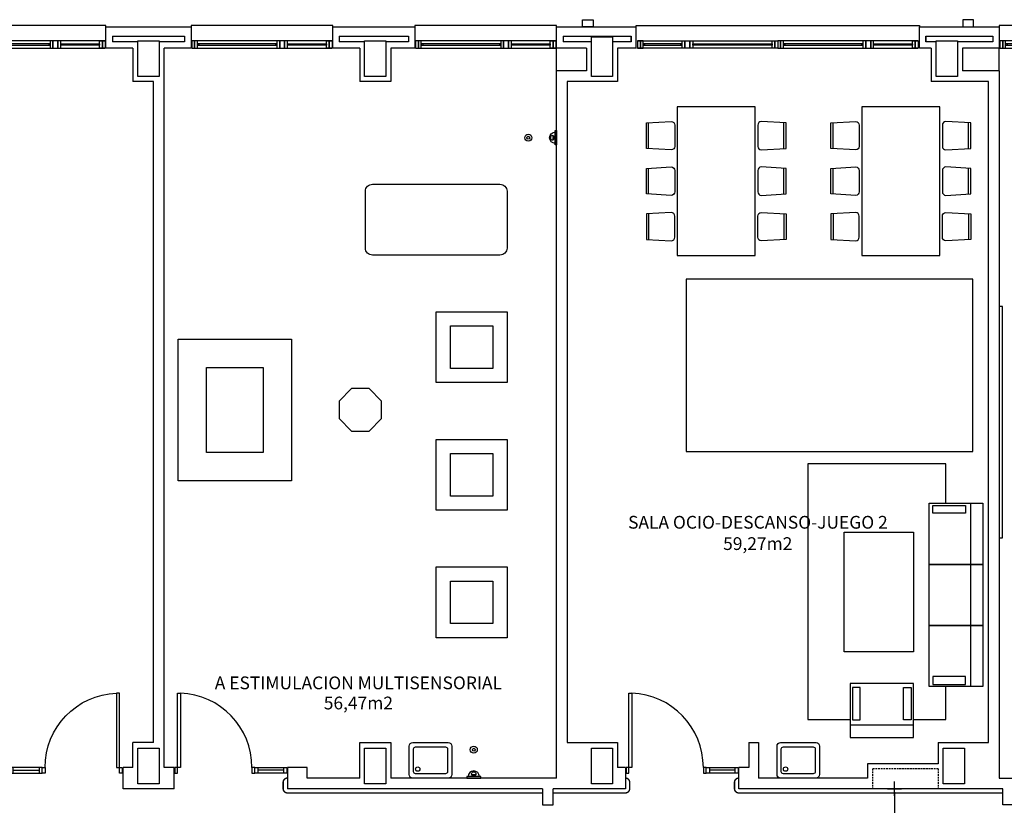
# Model space of a CAD drawing. Units: millimetres. Extents: x 1376 to 18176, y 10 to 18138.
# Drawn here: x 5292 to 6681, y 7195 to 8303 of the extents above; entities that cross this region are included whole.
import ezdxf
from ezdxf.enums import TextEntityAlignment as Align

# ---------------------------------------------------------------- set-up
doc = ezdxf.new("R2010")
doc.units = ezdxf.units.MM
doc.header["$PDMODE"] = 3
doc.header["$PDSIZE"] = -3
doc.linetypes.add('CONTINUA', pattern=[0])
doc.linetypes.add('TRAZOS2', pattern=[0.375, 0.25, -0.125])
for name, color, linetype in [('0-INSTA', 50, 'Continuous'), ('0-MOBIL', 82, 'CONTINUA'), ('0-MUROS', 5, 'Continuous'), ('0-PILAR', 11, 'Continuous'), ('0-SANIT', 41, 'Continuous'), ('A-ALFEIZAR', 131, 'Continuous'), ('A-CAMARA', 8, 'Continuous'), ('A-PASAMANOS', 61, 'Continuous'), ('CARP-EXTERIOR', 131, 'Continuous'), ('CARP-INTERIOR', 111, 'Continuous'), ('D-TEXTO', 7, 'Continuous'), ('D-TEXTO M2', 22, 'CONTINUA')]:
    doc.layers.add(name, color=color, linetype=linetype)
doc.layers.add('N-accesibilidad', color=7, linetype='Continuous', true_color=0x94004a)
doc.styles.add('2', font='SIMPLEX.shx')
doc.styles.add('ROMANS', font='romans.shx')
doc.dimstyles.new('ACOPIN', dxfattribs={"dimtxt": 20, "dimasz": 5, "dimexe": 0, "dimexo": 0, "dimgap": 5, "dimtad": 0, "dimdec": 0, "dimzin": 0, "dimdsep": 46, "dimtxsty": '2', "dimblk1": 'PIN1', "dimblk2": 'PIN2', "dimsah": 1, "dimcen": 0, "dimdle": 40, "dimse1": 1, "dimse2": 1, "dimadec": 0, "dimazin": 0, "dimtfac": 0.1, "dimtdec": 0, "dimtix": 1, "dimtofl": 0, "dimtmove": 2, "dimatfit": 3, "dimldrblk": 'PIN1', "dimfxl": 0, "dimtolj": 1, "dimtzin": 0, "dimarcsym": 0})

# ---------------------------------------------------------------- blocks, each defined once
blk = doc.blocks.new('PIN1')
for p, q in [((2, 0), (-2, 0)), ((0, -2), (0, 2))]:
    blk.add_line(p, q)
at = {"const_width": 0.3}
blk.add_lwpolyline([(-0.15, 0, 1), (0.15, 0, 1)], format="xyb", close=True, dxfattribs=at)
blk = doc.blocks.new('PIN2')
for p, q in [((-2, 0), (2, 0)), ((0, 2), (0, -2))]:
    blk.add_line(p, q)
at = {"const_width": 0.3}
blk.add_lwpolyline([(-0.15, 0, 1), (0.15, 0, 1)], format="xyb", close=True, dxfattribs=at)
blk = doc.blocks.new('*D124')
at = {"layer": 'Defpoints', "color": 0}
for p in [(6526.4, 7218.1), (6531.2, 7218.1), (6531.2, 6958.1)]:
    blk.add_point(p, dxfattribs=at)
at = {"layer": 'N-accesibilidad', "color": 0, "lineweight": -2}
for p, q in [((6526.4, 7213.1), (6526.4, 7062.5)), ((6526.4, 6963.1), (6526.4, 7001.1))]:
    blk.add_line(p, q, dxfattribs=at)
at = {"layer": 'N-accesibilidad', "color": 0, "lineweight": -2, "xscale": 5, "yscale": 5, "zscale": 5}
for name, p, rotation in [('PIN2', (6526.4, 7218.1), 90), ('PIN1', (6526.4, 6958.1), 270)]:
    blk.add_blockref(name, p, dxfattribs=dict(at, rotation=rotation))
at = {"layer": 'N-accesibilidad', "color": 0, "insert": (6525.8, 7031.8), "char_height": 20, "attachment_point": 5, "rotation": 90, "style": '2'}
blk.add_mtext('\\A1;260', dxfattribs=at)
blk = doc.blocks.new('P-1H-105')
for p, q in [((8, 0), (0, 0)), ((0, 0), (0, -4)), ((8, -4), (8, 0)), ((0, -4), (8, -4)), ((8, -4), (113, -4)), ((8, -8), (8, -4)), ((113, -8), (8, -8)), ((113, -4), (113, -8)), ((0, -109), (0, -113)), ((8, -109), (0, -109)), ((8, -113), (8, -109)), ((0, -113), (8, -113))]:
    blk.add_line(p, q)
blk.add_arc((8, -4), 105, 270, 357.8184)
blk = doc.blocks.new('P-1HM-160')
blk.add_line((-154, 4), (-117.5, 4))
for points in [[(-158, 0), (-113, 0), (-113, 8), (-158, 8)], [(-158, 0), (-154, 0), (-154, 8), (-158, 8)], [(-117.5, 0), (-113, 0), (-113, 8), (-117.5, 8)]]:
    blk.add_lwpolyline(points, close=True)
at = {"xscale": -1, "rotation": 270}
blk.add_blockref('P-1H-105', (0, 0), dxfattribs=at)
blk = doc.blocks.new('silla1')
at = {"layer": '0-MOBIL'}
blk.add_line((-0.2, 3), (36.2, 3), dxfattribs=at)
blk.add_lwpolyline([(0, 0), (36, 0), (38, 35, 0.414214), (33, 40), (3, 40, 0.414214), (-2, 35)], format="xyb", close=True, dxfattribs=at)
blk = doc.blocks.new('V-200')
at = {"layer": 'A-ALFEIZAR'}
for p, q in [((0, 32), (-200, 32)), ((-200, 32), (-200, 30)), ((0, 30), (0, 32))]:
    blk.add_line(p, q, dxfattribs=at)
at = {"layer": 'CARP-EXTERIOR'}
for p, q in [((-189, 6), (-189, 4)), ((-80.9, 6), (-80.9, 4)), ((-61.9, 6), (-61.9, 4)), ((-11, 6), (-11, 4))]:
    blk.add_line(p, q, dxfattribs=at)
for points in [[(-1, 10), (-199, 10)], [(-199, 0), (-1, 0)]]:
    blk.add_lwpolyline(points, dxfattribs=at)
for points in [[(-199, 10), (-199, 0), (-195, 0), (-195, 10)], [(-195, 10), (-195, 0), (-191, 0), (-191, 10)], [(-78.9, 6), (-191, 6), (-191, 4), (-78.9, 4)], [(-78.9, 10), (-78.9, 0), (-74.9, 0), (-74.9, 10)], [(-74.9, 10), (-74.9, 0), (-67.9, 0), (-67.9, 10)], [(-67.9, 10), (-67.9, 0), (-63.9, 0), (-63.9, 10)], [(-63.9, 6), (-9, 6), (-9, 4), (-63.9, 4)], [(-5, 10), (-5, 0), (-9, 0), (-9, 10)], [(-1, 10), (-1, 0), (-5, 0), (-5, 10)]]:
    blk.add_lwpolyline(points, close=True, dxfattribs=at)
blk = doc.blocks.new('DESAGUEI')
blk.add_lwpolyline([(-10, -2), (10, -2), (10, 0), (-10, 0)], close=True)
at = {"const_width": 2.75}
blk.add_lwpolyline([(1.625, -5.896, 1), (-1.625, -5.896, 1)], format="xyb", dxfattribs=at)
blk.add_circle((0, -5.896), 3)
blk.add_arc((0, -2), 8, 180, 0)

msp = doc.modelspace()

# ---------------------------------------------------------------- linework, layer by layer
at = {"layer": '0-INSTA'}
for points in [[(6086.2, 8303.1), (6101.2, 8303.1), (6101.2, 8293.1), (6086.2, 8293.1)], [(6637.8, 8303.1), (6622.8, 8303.1), (6622.8, 8293.1), (6637.8, 8293.1)]]:
    msp.add_lwpolyline(points, close=True, dxfattribs=at)
at = {"layer": '0-MOBIL'}
msp.add_line((6634, 7362.3), (6634, 7620.8), dxfattribs=at)
for points in [[(6219.9, 8180.3), (6219.9, 7970.3), (6329.9, 7970.3), (6329.9, 8180.3)], [(6480.4, 8180.3), (6480.4, 7970.3), (6590.4, 7970.3), (6590.4, 8180.3)], [(6232.3, 7936.9), (6232.3, 7694), (6636.9, 7694), (6636.9, 7936.9)], [(6674.3, 7571.9), (6678.8, 7571.9), (6678.8, 7898.4), (6674.3, 7898.4)], [(5879.7, 7791), (5879.7, 7891), (5979.7, 7891), (5979.7, 7791)], [(5899.7, 7811), (5899.7, 7871), (5959.7, 7871), (5959.7, 7811)], [(5515.7, 7652.6), (5515.7, 7852.6), (5675.7, 7852.6), (5675.7, 7652.6)], [(5555.7, 7692.6), (5555.7, 7812.6), (5635.7, 7812.6), (5635.7, 7692.6)], [(5760.3, 7782.6), (5742.7, 7765.1), (5742.7, 7740.2), (5760.3, 7722.6), (5785.1, 7722.6), (5802.7, 7740.2), (5802.7, 7765.1), (5785.1, 7782.6)], [(5879.7, 7611), (5879.7, 7711), (5979.7, 7711), (5979.7, 7611)], [(5899.7, 7631), (5899.7, 7691), (5959.7, 7691), (5959.7, 7631)], [(6651.3, 7534.6), (6575.3, 7534.6), (6575.3, 7620.8), (6651.3, 7620.8)], [(6626.5, 7607), (6580.8, 7607), (6580.8, 7617.8), (6626.5, 7617.8)], [(6455.6, 7411), (6455.6, 7579.9), (6553.2, 7579.9), (6553.2, 7411)], [(6575.3, 7448.5), (6575.3, 7534.6), (6651.3, 7534.6), (6651.3, 7448.5)], [(5879.7, 7431), (5879.7, 7531), (5979.7, 7531), (5979.7, 7431)], [(5899.7, 7451), (5899.7, 7511), (5959.7, 7511), (5959.7, 7451)], [(6651.3, 7362.3), (6575.3, 7362.3), (6575.3, 7448.5), (6651.3, 7448.5)], [(6553.2, 7290.2), (6553.2, 7366.3), (6464, 7366.3), (6464, 7290.2)], [(6626.5, 7376.2), (6580.8, 7376.2), (6580.8, 7365.3), (6626.5, 7365.3)], [(6477.9, 7315.1), (6477.9, 7360.8), (6467, 7360.8), (6467, 7315.1)], [(6539.3, 7315.1), (6539.3, 7360.8), (6550.1, 7360.8), (6550.1, 7315.1)], [(6553.2, 7290.2), (6553.2, 7307.6), (6464, 7307.6), (6464, 7290.2)]]:
    msp.add_lwpolyline(points, close=True, dxfattribs=at)
msp.add_lwpolyline([(5779.7, 7981), (5779.7, 8061, -0.414214), (5789.7, 8071), (5969.7, 8071, -0.414214), (5979.7, 8061), (5979.7, 7981, -0.414214), (5969.7, 7971), (5789.7, 7971, -0.414214)], format="xyb", close=True, dxfattribs=at)
for points in [[(6599.1, 7676.6), (6404.2, 7676.6), (6404.2, 7315.5), (6464, 7315.5)], [(6599.1, 7620.8), (6599.1, 7676.6), (6599.1, 7676.6)], [(6553.2, 7315.5), (6599.1, 7315.5), (6599.1, 7362.3)]]:
    msp.add_lwpolyline(points, dxfattribs=at)
at = {"layer": '0-MUROS'}
for p, q in [((5413.7, 8263.1), (5413.7, 8293.1)), ((5413.7, 8293.1), (5533.7, 8293.1)), ((5533.7, 8293.1), (5533.7, 8263.1)), ((5733.7, 8263.1), (5733.7, 8293.1)), ((5733.7, 8293.1), (5849.7, 8293.1)), ((5849.7, 8293.1), (5849.7, 8263.1)), ((6049.7, 8263.1), (6049.7, 8293.1)), ((6049.7, 8293.1), (6161.8, 8293.1)), ((6161.8, 8263.1), (6161.8, 8293.1)), ((6561.8, 8263.1), (6561.8, 8293.1)), ((6561.8, 8293.1), (6674.3, 8293.1)), ((6674.3, 8293.1), (6674.3, 8263.1)), ((5451.7, 8263.1), (5413.7, 8263.1)), ((5451.7, 8263.1), (5451.7, 8216.1)), ((5495.7, 7248.1), (5495.7, 8263.1)), ((5533.7, 8263.1), (5495.7, 8263.1)), ((5771.7, 8263.1), (5733.7, 8263.1)), ((5771.7, 8263.1), (5771.7, 8216.1)), ((5815.7, 8263.1), (5815.7, 8216.1)), ((5849.7, 8263.1), (5815.7, 8263.1)), ((6091.7, 8263.1), (6049.7, 8263.1)), ((6091.7, 8263.1), (6091.7, 8231.1)), ((6135.7, 8263.1), (6135.7, 8216.1)), ((6162.2, 8263.1), (6135.7, 8263.1)), ((6578.3, 8263.1), (6561.8, 8263.1)), ((6578.3, 8263.1), (6578.3, 8216.1)), ((6622.3, 8263.1), (6622.3, 8231.1)), ((6674.3, 8263.1), (6622.3, 8263.1)), ((6049.7, 7233.1), (6049.7, 8231.1)), ((6091.7, 8231.1), (6049.7, 8231.1)), ((6674.3, 8231.1), (6622.3, 8231.1)), ((6674.3, 8231.1), (6674.3, 7233.1)), ((5480.7, 8216.1), (5451.7, 8216.1)), ((5480.7, 7283.1), (5480.7, 8216.1)), ((5815.7, 8216.1), (5771.7, 8216.1)), ((6064.7, 8216.1), (6064.7, 7283.1)), ((6135.7, 8216.1), (6064.7, 8216.1)), ((6659.3, 8216.1), (6578.3, 8216.1)), ((6659.3, 7283.1), (6659.3, 8216.1)), ((5451.7, 7248.1), (5451.7, 7283.1)), ((5480.7, 7283.1), (5451.7, 7283.1)), ((5771.7, 7233.1), (5771.7, 7283.1)), ((5771.7, 7283.1), (5815.7, 7283.1)), ((5815.7, 7283.1), (5815.7, 7233.1)), ((6064.7, 7283.1), (6135.7, 7283.1)), ((6135.7, 7283.1), (6135.7, 7248.1)), ((6320.7, 7283.1), (6334.7, 7283.1)), ((6320.7, 7283.1), (6320.7, 7248.1)), ((6334.7, 7283.1), (6334.7, 7233.1)), ((6588.3, 7283.1), (6659.3, 7283.1)), ((5437.7, 7218.1), (5437.7, 7248.1)), ((5437.7, 7248.1), (5437.7, 7248.1)), ((5451.7, 7248.1), (5437.7, 7248.1)), ((5509.7, 7248.1), (5495.7, 7248.1)), ((5509.7, 7218.1), (5509.7, 7248.1)), ((5697.7, 7248.1), (5669.7, 7248.1)), ((5669.7, 7248.1), (5669.7, 7218.1)), ((5697.7, 7233.1), (5697.7, 7248.1)), ((6146.7, 7248.1), (6135.7, 7248.1)), ((6146.7, 7248.1), (6146.7, 7218.1)), ((6306.7, 7218.1), (6306.7, 7248.1)), ((6320.7, 7248.1), (6306.7, 7248.1)), ((5771.7, 7233.1), (5697.7, 7233.1)), ((6049.7, 7233.1), (5815.7, 7233.1)), ((6674.3, 7233.1), (6908.3, 7233.1)), ((5509.7, 7218.1), (5437.7, 7218.1)), ((6029.7, 7218.1), (5669.7, 7218.1)), ((6029.7, 7218.1), (6029.7, 7195.1)), ((6146.7, 7218.1), (6044.7, 7218.1)), ((6044.7, 7195.1), (6044.7, 7218.1)), ((6679.3, 7218.1), (6306.7, 7218.1)), ((6679.3, 7195.1), (6679.3, 7218.1)), ((6029.7, 7195.1), (6044.7, 7195.1)), ((6694.3, 7195.1), (6679.3, 7195.1))]:
    msp.add_line(p, q, dxfattribs=at)
msp.add_lwpolyline([(6588.3, 7283.1), (6588.3, 7253.1), (6488.3, 7253.1), (6488.3, 7233.1), (6334.7, 7233.1)], dxfattribs=at)
at = {"layer": '0-PILAR'}
for points in [[(5458.7, 8273.1), (5488.7, 8273.1), (5488.7, 8223.1), (5458.7, 8223.1)], [(5778.7, 8273.1), (5808.7, 8273.1), (5808.7, 8223.1), (5778.7, 8223.1)], [(6098.7, 8279.1), (6128.7, 8279.1), (6128.7, 8223.1), (6098.7, 8223.1)], [(6585.3, 8273.1), (6615.3, 8273.1), (6615.3, 8223.1), (6585.3, 8223.1)], [(5458.7, 7275.1), (5488.7, 7275.1), (5488.7, 7225.1), (5458.7, 7225.1)], [(5778.7, 7275.1), (5808.7, 7275.1), (5808.7, 7225.1), (5778.7, 7225.1)], [(6098.7, 7275.1), (6128.7, 7275.1), (6128.7, 7225.1), (6098.7, 7225.1)], [(6595.3, 7275.1), (6625.3, 7275.1), (6625.3, 7225.1), (6595.3, 7225.1)]]:
    msp.add_lwpolyline(points, close=True, dxfattribs=at)
at = {"layer": '0-SANIT'}
for points in [[(5901.7, 7278.1), (5901.7, 7238.1, -0.414214), (5896.7, 7233.1), (5846.7, 7233.1, -0.414214), (5841.7, 7238.1), (5841.7, 7278.1, -0.414214), (5846.7, 7283.1), (5896.7, 7283.1, -0.414214)], [(6420.7, 7278.1), (6420.7, 7238.1, -0.414214), (6415.7, 7233.1), (6365.7, 7233.1, -0.414214), (6360.7, 7238.1), (6360.7, 7278.1, -0.414214), (6365.7, 7283.1), (6415.7, 7283.1, -0.414214)], [(5895.7, 7274.1), (5895.7, 7242.1, -0.414214), (5892.7, 7239.1), (5850.7, 7239.1, -0.414214), (5847.7, 7242.1), (5847.7, 7274.1, -0.414214), (5850.7, 7277.1), (5892.7, 7277.1, -0.414214)], [(6414.7, 7274.1), (6414.7, 7242.1, -0.414214), (6411.7, 7239.1), (6369.7, 7239.1, -0.414214), (6366.7, 7242.1), (6366.7, 7274.1, -0.414214), (6369.7, 7277.1), (6411.7, 7277.1, -0.414214)]]:
    msp.add_lwpolyline(points, format="xyb", close=True, dxfattribs=at)
for centre, radius in [((6009.7, 8136.6), 5), ((6009.7, 8136.6), 2), ((5932.7, 7273.1), 5), ((5932.7, 7273.1), 2), ((5853.7, 7245.7), 3.1), ((6372.7, 7245.7), 3.1)]:
    msp.add_circle(centre, radius, dxfattribs=at)
at = {"layer": 'A-ALFEIZAR'}
msp.add_lwpolyline([(6161.8, 8293.1), (6161.8, 8295.1), (6561.8, 8295.1), (6561.8, 8293.1)], dxfattribs=at)
at = {"layer": 'A-CAMARA'}
for p, q in [((5422.7, 8280.1), (5524.7, 8280.1)), ((5422.7, 8280.1), (5422.7, 8272.1)), ((5458.7, 8272.1), (5422.7, 8272.1)), ((5524.7, 8272.1), (5488.7, 8272.1)), ((5524.7, 8280.1), (5524.7, 8272.1)), ((5742.7, 8280.1), (5840.7, 8280.1)), ((5742.7, 8280.1), (5742.7, 8272.1)), ((5778.7, 8272.1), (5742.7, 8272.1)), ((5840.7, 8272.1), (5808.7, 8272.1)), ((5840.7, 8280.1), (5840.7, 8272.1)), ((6058.7, 8280.1), (6154.8, 8280.1)), ((6058.7, 8280.1), (6058.7, 8272.1)), ((6098.7, 8272.1), (6058.7, 8272.1)), ((6154.8, 8272.1), (6128.7, 8272.1)), ((6154.8, 8272.1), (6154.8, 8280.1)), ((6154.8, 8280.1), (6154.8, 8272.1)), ((6154.8, 8272.1), (6154.8, 8280.1)), ((6570.8, 8272.1), (6570.8, 8280.1)), ((6570.8, 8280.1), (6665.3, 8280.1)), ((6570.8, 8280.1), (6570.8, 8272.1)), ((6570.8, 8272.1), (6570.8, 8280.1)), ((6585.3, 8272.1), (6570.8, 8272.1)), ((6665.3, 8272.1), (6615.3, 8272.1)), ((6665.3, 8280.1), (6665.3, 8272.1)), ((6049.7, 8231.1), (6049.7, 8263.1)), ((6674.3, 8231.1), (6674.3, 8263.1))]:
    msp.add_line(p, q, dxfattribs=at)
at = {"layer": 'A-CAMARA', "linetype": 'TRAZOS2', "ltscale": 10}
for p, q in [((6588.3, 7246.1), (6495.3, 7246.1)), ((6495.3, 7246.1), (6495.3, 7218.1)), ((6588.3, 7246.1), (6588.3, 7218.1))]:
    msp.add_line(p, q, dxfattribs=at)
at = {"layer": 'A-PASAMANOS', "const_width": 2}
for points in [[(6029.7, 7212.1), (5669.7, 7212.1, -0.414214), (5663.7, 7218.1), (5663.7, 7227.1, -0.414214), (5669.7, 7233.1), (5669.7, 7233.1)], [(6146.7, 7233.1), (6146.7, 7233.1, -0.414214), (6152.7, 7227.1), (6152.7, 7218.1, -0.414214), (6146.7, 7212.1), (6044.7, 7212.1)], [(6679.3, 7212.1), (6306.7, 7212.1, -0.414214), (6300.7, 7218.1), (6300.7, 7227.1, -0.414214), (6306.7, 7233.1), (6306.7, 7233.1)]]:
    msp.add_lwpolyline(points, format="xyb", dxfattribs=at)
at = {"layer": 'CARP-EXTERIOR'}
for p, q in [((6173.8, 8269.1), (6173.8, 8267.1)), ((6224.7, 8269.1), (6224.7, 8267.1)), ((6243.7, 8269.1), (6243.7, 8267.1)), ((6351.8, 8269.1), (6351.8, 8267.1)), ((6371.8, 8269.1), (6371.8, 8267.1)), ((6479.9, 8269.1), (6479.9, 8267.1)), ((6498.9, 8269.1), (6498.9, 8267.1)), ((6549.8, 8269.1), (6549.8, 8267.1))]:
    msp.add_line(p, q, dxfattribs=at)
for points in [[(6163.8, 8273.1), (6361.8, 8273.1)], [(6559.8, 8273.1), (6361.8, 8273.1)], [(6361.8, 8263.1), (6163.8, 8263.1)], [(6361.8, 8263.1), (6559.8, 8263.1)]]:
    msp.add_lwpolyline(points, dxfattribs=at)
for points in [[(6163.8, 8273.1), (6163.8, 8263.1), (6167.8, 8263.1), (6167.8, 8273.1)], [(6167.8, 8273.1), (6167.8, 8263.1), (6171.8, 8263.1), (6171.8, 8273.1)], [(6226.7, 8269.1), (6171.8, 8269.1), (6171.8, 8267.1), (6226.7, 8267.1)], [(6230.7, 8273.1), (6230.7, 8263.1), (6226.7, 8263.1), (6226.7, 8273.1)], [(6237.7, 8273.1), (6237.7, 8263.1), (6230.7, 8263.1), (6230.7, 8273.1)], [(6241.7, 8273.1), (6241.7, 8263.1), (6237.7, 8263.1), (6237.7, 8273.1)], [(6241.7, 8269.1), (6353.8, 8269.1), (6353.8, 8267.1), (6241.7, 8267.1)], [(6357.8, 8273.1), (6357.8, 8263.1), (6353.8, 8263.1), (6353.8, 8273.1)], [(6361.8, 8273.1), (6361.8, 8263.1), (6357.8, 8263.1), (6357.8, 8273.1)], [(6361.8, 8273.1), (6361.8, 8263.1), (6365.8, 8263.1), (6365.8, 8273.1)], [(6365.8, 8273.1), (6365.8, 8263.1), (6369.8, 8263.1), (6369.8, 8273.1)], [(6481.9, 8269.1), (6369.8, 8269.1), (6369.8, 8267.1), (6481.9, 8267.1)], [(6481.9, 8273.1), (6481.9, 8263.1), (6485.9, 8263.1), (6485.9, 8273.1)], [(6485.9, 8273.1), (6485.9, 8263.1), (6492.9, 8263.1), (6492.9, 8273.1)], [(6492.9, 8273.1), (6492.9, 8263.1), (6496.9, 8263.1), (6496.9, 8273.1)], [(6496.9, 8269.1), (6551.8, 8269.1), (6551.8, 8267.1), (6496.9, 8267.1)], [(6555.8, 8273.1), (6555.8, 8263.1), (6551.8, 8263.1), (6551.8, 8273.1)], [(6559.8, 8273.1), (6559.8, 8263.1), (6555.8, 8263.1), (6555.8, 8273.1)]]:
    msp.add_lwpolyline(points, close=True, dxfattribs=at)

# ---------------------------------------------------------------- block references
at = {"layer": '0-MOBIL', "xscale": -1}
for p, rotation in [((6176.3, 8121.4), 270), ((6436.7, 8121.4), 270), ((6176.3, 8057.3), 270), ((6436.7, 8057.3), 270), ((6373.5, 8029.1), 90), ((6634, 8029.1), 90)]:
    msp.add_blockref('silla1', p, dxfattribs=dict(at, rotation=rotation))
at = {"layer": '0-MOBIL'}
for p, rotation in [((6373.5, 8121.4), 90), ((6634, 8121.4), 90), ((6373.5, 8057.3), 90), ((6634, 8057.3), 90), ((6176.3, 8029.1), 270), ((6436.7, 8029.1), 270)]:
    msp.add_blockref('silla1', p, dxfattribs=dict(at, rotation=rotation))
at = {"layer": '0-SANIT', "xscale": -1, "rotation": 270}
msp.add_blockref('DESAGUEI', (6049.7, 8136.6), dxfattribs=at)
at = {"layer": '0-SANIT', "rotation": 180}
msp.add_blockref('DESAGUEI', (5932.7, 7233.1), dxfattribs=at)
at = {"layer": 'CARP-EXTERIOR'}
for p in [(5413.7, 8263.1), (5733.7, 8263.1), (6049.7, 8263.1), (6874.3, 8263.1)]:
    msp.add_blockref('V-200', p, dxfattribs=at)
at = {"layer": 'CARP-INTERIOR'}
msp.add_blockref('P-1HM-160', (5436.7, 7240.1), dxfattribs=at)
at = {"layer": 'CARP-INTERIOR', "xscale": -1}
for p in [(5510.7, 7240.1), (6147.7, 7240.1)]:
    msp.add_blockref('P-1HM-160', p, dxfattribs=at)

# ---------------------------------------------------------------- texts
at = {"layer": 'D-TEXTO', "style": 'ROMANS'}
for s, p in [('SALA OCIO-DESCANSO-JUEGO 2', (6333.7, 7585)), ('A ESTIMULACION MULTISENSORIAL', (5769.9, 7358.4))]:
    msp.add_text(s, height=18, dxfattribs=at).set_placement(p, align=Align.CENTER)
at = {"layer": 'D-TEXTO M2', "style": 'ROMANS'}
for s, p in [('59,27m2', (6333.5, 7554.9)), ('56,47m2', (5769.9, 7330))]:
    msp.add_text(s, height=18, dxfattribs=at).set_placement(p, align=Align.CENTER)

# ---------------------------------------------------------------- dimensions: what is measured, and where the dimension line sits
at = {"layer": 'N-accesibilidad'}
dim = msp.add_linear_dim(base=(6526.4, 7218.1), p1=(6531.2, 6958.1), p2=(6531.2, 7218.1), angle=90, dimstyle='ACOPIN', dxfattribs=at)
dim.commit()
dim.dimension.update_dxf_attribs({"geometry": '*D124', "text_midpoint": (6525.8, 7031.8), "dimtype": 160})

doc.saveas('drawing.dxf')
